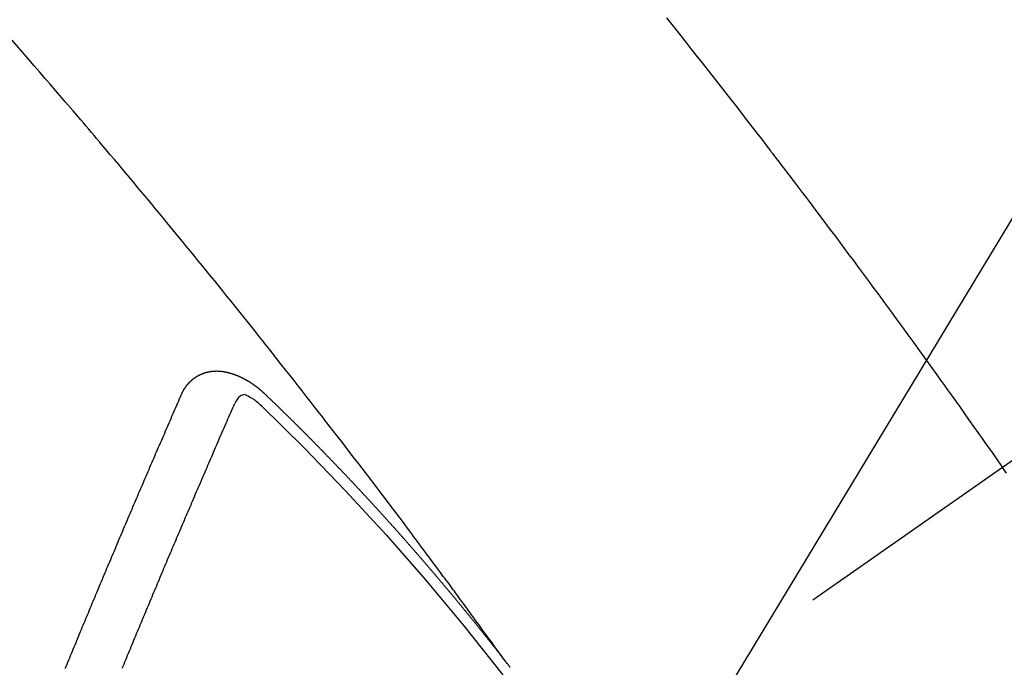
# Model space of a CAD drawing. Extents: x 0 to 26473, y -25 to 8845.
# Drawn here: x 16465 to 16477, y 6789 to 6797 of the extents above; entities that cross this region are included whole.
import ezdxf

# ---------------------------------------------------------------- set-up
doc = ezdxf.new("R2010")
doc.units = 0
doc.header["$LTSCALE"] = 50
doc.header["$MEASUREMENT"] = 0
doc.linetypes.add('CENTER2', pattern=[1.125, 0.75, -0.125, 0.125, -0.125])
doc.linetypes.add('HIDDEN', pattern=[0.375, 0.25, -0.125])
doc.layers.get('0').update_dxf_attribs({"linetype": 'CONTINUOUS'})
doc.layers.get('DEFPOINTS').update_dxf_attribs({"color": 146, "linetype": 'CONTINUOUS'})
for name, color, linetype in [('150-機器', 8, 'CONTINUOUS'), ('160-文字', 254, 'CONTINUOUS'), ('166-寸法B', 11, 'CONTINUOUS')]:
    doc.layers.add(name, color=color, linetype=linetype)
doc.styles.add('KH001', font='txt')
doc.dimstyles.new('KH1xx030', dxfattribs={"dimscale": 30, "dimtxt": 2, "dimasz": 0.6, "dimexe": 0.3, "dimexo": 1.2, "dimgap": 0.5, "dimtad": 3, "dimdec": 1, "dimdsep": 46, "dimlunit": 6, "dimtxsty": 'KH001', "dimblk": 'DOT', "dimcen": 1, "dimdle": 1, "dimclrd": 256, "dimclre": 256, "dimclrt": 256, "dimadec": 0, "dimazin": 0, "dimtfac": 1, "dimtdec": 1, "dimtix": 1, "dimtmove": 2, "dimatfit": 3, "dimldrblk": 'CLOSEDBLANK', "dimfxl": 1, "dimtolj": 1, "dimtzin": 0, "dimlwd": -1, "dimlwe": -1, "dimarcsym": 0})

# ---------------------------------------------------------------- blocks, each defined once
blk = doc.blocks.new('F402_H')
at = {"layer": '150-機器', "color": 13, "linetype": 'CENTER2'}
blk.add_line((0, 0), (244.018, -170.863), dxfattribs=at)
at = {"layer": '150-機器', "color": 13, "linetype": 'HIDDEN'}
for points in [[(216.881, -143.186), (216.766, -143.332), (216.701, -143.413), (216.637, -143.494), (216.573, -143.575), (216.509, -143.656), (216.432, -143.754), (216.355, -143.852), (216.278, -143.949), (216.201, -144.047), (216.099, -144.178), (215.997, -144.309), (215.896, -144.44), (215.795, -144.571), (215.737, -144.645), (215.68, -144.719), (215.623, -144.793), (215.566, -144.868), (215.56, -144.876), (215.554, -144.884), (215.547, -144.892), (215.541, -144.9), (215.471, -144.99), (215.402, -145.081), (215.333, -145.173), (215.264, -145.264), (215.214, -145.33), (215.164, -145.396), (215.113, -145.462), (215.063, -145.528), (214.982, -145.636), (214.901, -145.744), (214.82, -145.853), (214.738, -145.961), (214.682, -146.036), (214.626, -146.111), (214.57, -146.186), (214.514, -146.261), (214.451, -146.345), (214.39, -146.428), (214.328, -146.512), (214.266, -146.596), (214.192, -146.696), (214.118, -146.797), (214.044, -146.898), (213.97, -146.999), (213.897, -147.1), (213.823, -147.201), (213.749, -147.302), (213.676, -147.404), (213.621, -147.48), (213.566, -147.556), (213.511, -147.632), (213.457, -147.708), (213.408, -147.776), (213.359, -147.843), (213.311, -147.911), (213.262, -147.978), (213.208, -148.055), (213.153, -148.132), (213.099, -148.208), (213.044, -148.285), (212.99, -148.361), (212.936, -148.438), (212.882, -148.514), (212.828, -148.591), (212.777, -148.663), (212.726, -148.736), (212.675, -148.809), (212.624, -148.881)], [(218.921, -151.343), (218.966, -151.28), (219.012, -151.217), (219.058, -151.155), (219.103, -151.092), (219.135, -151.049), (219.166, -151.007), (219.197, -150.964), (219.228, -150.921), (219.246, -150.896), (219.264, -150.872), (219.282, -150.847), (219.299, -150.823), (219.317, -150.798), (219.335, -150.774), (219.353, -150.749), (219.37, -150.725), (219.384, -150.707), (219.397, -150.688), (219.411, -150.67), (219.424, -150.652), (219.451, -150.615), (219.478, -150.578), (219.505, -150.541), (219.532, -150.504), (219.545, -150.486), (219.559, -150.468), (219.572, -150.45), (219.586, -150.431), (219.603, -150.407), (219.621, -150.383), (219.639, -150.358), (219.657, -150.334), (219.676, -150.31), (219.694, -150.285), (219.712, -150.261), (219.73, -150.237), (219.771, -150.182), (219.811, -150.127), (219.852, -150.072), (219.892, -150.018), (219.924, -149.975), (219.956, -149.933), (219.988, -149.891), (220.019, -149.848), (220.042, -149.817), (220.066, -149.786), (220.089, -149.755), (220.112, -149.723), (220.165, -149.652), (220.219, -149.58), (220.274, -149.509), (220.328, -149.437), (220.387, -149.359), (220.446, -149.281), (220.506, -149.202), (220.565, -149.124), (220.62, -149.052), (220.675, -148.98), (220.73, -148.908), (220.785, -148.836), (220.854, -148.746), (220.923, -148.656), (220.992, -148.566), (221.061, -148.477), (221.108, -148.417), (221.154, -148.358), (221.2, -148.298), (221.246, -148.239), (221.297, -148.173), (221.348, -148.108), (221.399, -148.042), (221.45, -147.977), (221.501, -147.912), (221.552, -147.846), (221.604, -147.781), (221.655, -147.716), (221.711, -147.645), (221.767, -147.575), (221.823, -147.504), (221.878, -147.433), (221.92, -147.38), (221.962, -147.327), (222.004, -147.274), (222.047, -147.221), (222.098, -147.156), (222.15, -147.092), (222.201, -147.027), (222.253, -146.962), (222.305, -146.898), (222.356, -146.834), (222.408, -146.77), (222.46, -146.705), (222.512, -146.641), (222.564, -146.577), (222.615, -146.513), (222.667, -146.449), (222.719, -146.385), (222.771, -146.321), (222.824, -146.257), (222.876, -146.193), (222.923, -146.135), (222.971, -146.078), (223.018, -146.02), (223.066, -145.962), (223.103, -145.916), (223.141, -145.87), (223.179, -145.823), (223.217, -145.777), (223.264, -145.72), (223.312, -145.662), (223.36, -145.605), (223.407, -145.547), (223.464, -145.478), (223.522, -145.41), (223.579, -145.341), (223.636, -145.272), (223.684, -145.215), (223.732, -145.158), (223.78, -145.1), (223.828, -145.043), (223.881, -144.981), (223.934, -144.918), (223.987, -144.856), (224.04, -144.793), (224.073, -144.754), (224.107, -144.714), (224.14, -144.675), (224.174, -144.635), (224.207, -144.596), (224.241, -144.556), (224.275, -144.516), (224.309, -144.477), (224.405, -144.364), (224.502, -144.251), (224.598, -144.139), (224.695, -144.026), (224.763, -143.948), (224.831, -143.87), (224.898, -143.792), (224.966, -143.713), (225.073, -143.591), (225.18, -143.469)], [(223.03, -147.952), (223.029, -147.95), (223.028, -147.948), (223.027, -147.946), (223.026, -147.943), (223.024, -147.941), (223.023, -147.939), (223.022, -147.937), (223.021, -147.935), (223.021, -147.932), (223.02, -147.93), (223.018, -147.928), (223.017, -147.926), (223.016, -147.924), (223.014, -147.922), (223.014, -147.919), (223.013, -147.917), (223.012, -147.915), (223.01, -147.913), (223.009, -147.911), (223.008, -147.909), (223.007, -147.907), (223.006, -147.905), (223.005, -147.903), (223.003, -147.9), (223.002, -147.897), (223.001, -147.895), (223, -147.893), (222.999, -147.892), (222.997, -147.889), (222.996, -147.887), (222.995, -147.885), (222.994, -147.883), (222.992, -147.882), (222.991, -147.88), (222.989, -147.877), (222.988, -147.876), (222.987, -147.874), (222.986, -147.872), (222.984, -147.869), (222.983, -147.867), (222.982, -147.866), (222.981, -147.864), (222.98, -147.862), (222.978, -147.859), (222.977, -147.858), (222.975, -147.856), (222.974, -147.854), (222.973, -147.852), (222.971, -147.85), (222.969, -147.849), (222.968, -147.847), (222.967, -147.845), (222.965, -147.842), (222.964, -147.841), (222.963, -147.839), (222.962, -147.837), (222.959, -147.836), (222.958, -147.834), (222.956, -147.832), (222.955, -147.83), (222.954, -147.828), (222.952, -147.827), (222.951, -147.825), (222.949, -147.824), (222.947, -147.821), (222.946, -147.819), (222.945, -147.818), (222.944, -147.816), (222.941, -147.814), (222.94, -147.812), (222.938, -147.811), (222.937, -147.809), (222.935, -147.808), (222.934, -147.806), (222.932, -147.804), (222.931, -147.803), (222.929, -147.801), (222.927, -147.8), (222.926, -147.798), (222.924, -147.797), (222.922, -147.794), (222.921, -147.793), (222.919, -147.792), (222.918, -147.79), (222.916, -147.788), (222.914, -147.787), (222.913, -147.785), (222.911, -147.784), (222.909, -147.782), (222.908, -147.78), (222.906, -147.779), (222.905, -147.778), (222.902, -147.776), (222.901, -147.774), (222.899, -147.773), (222.898, -147.772), (222.895, -147.77), (222.894, -147.768), (222.893, -147.767), (222.891, -147.766), (222.889, -147.764), (222.887, -147.763), (222.885, -147.762), (222.884, -147.76), (222.882, -147.758), (222.88, -147.757), (222.879, -147.756), (222.877, -147.755), (222.874, -147.753), (222.873, -147.752), (222.871, -147.751), (222.869, -147.749), (222.867, -147.748), (222.865, -147.747), (222.864, -147.746), (222.861, -147.744), (222.86, -147.743), (222.858, -147.742), (222.856, -147.741), (222.854, -147.739), (222.852, -147.738), (222.851, -147.737), (222.849, -147.735), (222.847, -147.734), (222.845, -147.732), (222.843, -147.731), (222.842, -147.73), (222.839, -147.729), (222.837, -147.728), (222.835, -147.727), (222.834, -147.726), (222.831, -147.724), (222.83, -147.723), (222.828, -147.723), (222.826, -147.722), (222.823, -147.72), (222.822, -147.719), (222.82, -147.718), (222.818, -147.717), (222.816, -147.715), (222.814, -147.714), (222.812, -147.713), (222.81, -147.713), (222.808, -147.711), (222.806, -147.71), (222.804, -147.71), (222.802, -147.709), (222.8, -147.707), (222.797, -147.707), (222.796, -147.705), (222.794, -147.705), (222.791, -147.703), (222.79, -147.702), (222.787, -147.702), (222.786, -147.701), (222.783, -147.7), (222.781, -147.699), (222.779, -147.698), (222.777, -147.697), (222.776, -147.696), (222.773, -147.695), (222.771, -147.694), (222.769, -147.694), (222.767, -147.693), (222.765, -147.692), (222.762, -147.691), (222.76, -147.69), (222.758, -147.69), (222.756, -147.689), (222.753, -147.688), (222.752, -147.687), (222.75, -147.686), (222.747, -147.686), (222.746, -147.685), (222.743, -147.684), (222.74, -147.684), (222.739, -147.682), (222.737, -147.682), (222.734, -147.682), (222.732, -147.68), (222.73, -147.68), (222.728, -147.679), (222.725, -147.679), (222.724, -147.678), (222.721, -147.678), (222.718, -147.677), (222.716, -147.676), (222.715, -147.675), (222.712, -147.675), (222.71, -147.675), (222.707, -147.674), (222.705, -147.673), (222.703, -147.673), (222.701, -147.672), (222.699, -147.672), (222.697, -147.671), (222.694, -147.67), (222.691, -147.67), (222.689, -147.67), (222.687, -147.669), (222.685, -147.669), (222.683, -147.669), (222.68, -147.668), (222.677, -147.668), (222.675, -147.667), (222.673, -147.667), (222.671, -147.667), (222.669, -147.666), (222.666, -147.666), (222.664, -147.666), (222.662, -147.665), (222.659, -147.664), (222.657, -147.664), (222.655, -147.664), (222.652, -147.663), (222.65, -147.663), (222.648, -147.663), (222.645, -147.663), (222.643, -147.663), (222.641, -147.663), (222.639, -147.662), (222.636, -147.661), (222.633, -147.661), (222.631, -147.661), (222.628, -147.661), (222.626, -147.661), (222.624, -147.66), (222.621, -147.661), (222.619, -147.661), (222.617, -147.66), (222.615, -147.66), (222.612, -147.66), (222.61, -147.66), (222.607, -147.66), (222.605, -147.66), (222.602, -147.66), (222.6, -147.66), (222.597, -147.66), (222.594, -147.659), (222.592, -147.66), (222.589, -147.659), (222.587, -147.659), (222.584, -147.66), (222.582, -147.659), (222.579, -147.66), (222.577, -147.659), (222.574, -147.66), (222.572, -147.66), (222.569, -147.66), (222.567, -147.66), (222.564, -147.66), (222.562, -147.66), (222.559, -147.66), (222.557, -147.66), (222.555, -147.661), (222.553, -147.661), (222.55, -147.661), (222.548, -147.661), (222.545, -147.661), (222.543, -147.662), (222.54, -147.662), (222.538, -147.662), (222.535, -147.663), (222.533, -147.662), (222.53, -147.663), (222.527, -147.663), (222.525, -147.663), (222.522, -147.663), (222.519, -147.664), (222.517, -147.664), (222.515, -147.665), (222.512, -147.665), (222.51, -147.666), (222.507, -147.665), (222.505, -147.666), (222.502, -147.666), (222.499, -147.667), (222.497, -147.666), (222.495, -147.667), (222.492, -147.668), (222.489, -147.668), (222.486, -147.669), (222.484, -147.669), (222.482, -147.669), (222.479, -147.67), (222.477, -147.671), (222.474, -147.671), (222.471, -147.672), (222.468, -147.672), (222.466, -147.673), (222.463, -147.673), (222.461, -147.674), (222.458, -147.675), (222.455, -147.675), (222.453, -147.676), (222.45, -147.676), (222.448, -147.677), (222.445, -147.678), (222.442, -147.678), (222.44, -147.679), (222.438, -147.68), (222.435, -147.68), (222.432, -147.681), (222.429, -147.681), (222.427, -147.682), (222.424, -147.683), (222.422, -147.683), (222.419, -147.684), (222.417, -147.685), (222.414, -147.685), (222.411, -147.686), (222.409, -147.687), (222.406, -147.688), (222.403, -147.689), (222.401, -147.689), (222.399, -147.69), (222.396, -147.691), (222.393, -147.691), (222.39, -147.693), (222.388, -147.694), (222.385, -147.694), (222.383, -147.695), (222.38, -147.696), (222.377, -147.697), (222.375, -147.698), (222.372, -147.698), (222.369, -147.699), (222.367, -147.701), (222.364, -147.701), (222.362, -147.702), (222.359, -147.703), (222.356, -147.704), (222.354, -147.705), (222.351, -147.706), (222.349, -147.708), (222.346, -147.708), (222.343, -147.709), (222.341, -147.71), (222.338, -147.711), (222.336, -147.712), (222.332, -147.713), (222.331, -147.714), (222.328, -147.715), (222.324, -147.716), (222.322, -147.717), (222.319, -147.719), (222.317, -147.72), (222.314, -147.72), (222.312, -147.722), (222.309, -147.722), (222.306, -147.724), (222.304, -147.725), (222.301, -147.727), (222.298, -147.727), (222.296, -147.729), (222.293, -147.73), (222.291, -147.731), (222.288, -147.732), (222.285, -147.734), (222.283, -147.735), (222.28, -147.736), (222.278, -147.737), (222.275, -147.739), (222.273, -147.74), (222.269, -147.741), (222.267, -147.742), (222.264, -147.743), (222.261, -147.745), (222.26, -147.746), (222.256, -147.748), (222.254, -147.749), (222.251, -147.75), (222.249, -147.751), (222.246, -147.753), (222.243, -147.754), (222.241, -147.755), (222.239, -147.757), (222.235, -147.758), (222.233, -147.759), (222.231, -147.761), (222.227, -147.763), (222.225, -147.764), (222.223, -147.766), (222.219, -147.767), (222.218, -147.768), (222.215, -147.77), (222.212, -147.771), (222.21, -147.772), (222.207, -147.774), (222.205, -147.776), (222.201, -147.777), (222.199, -147.778), (222.197, -147.78), (222.193, -147.782), (222.191, -147.783), (222.189, -147.784), (222.186, -147.786), (222.184, -147.788), (222.18, -147.79), (222.178, -147.791), (222.176, -147.792), (222.173, -147.794), (222.17, -147.796), (222.168, -147.798), (222.165, -147.799), (222.163, -147.8), (222.161, -147.802), (222.158, -147.804), (222.155, -147.806), (222.152, -147.807), (222.15, -147.809), (222.147, -147.811), (222.145, -147.812), (222.143, -147.814), (222.14, -147.816), (222.137, -147.817), (222.134, -147.819), (222.132, -147.821), (222.129, -147.823), (222.127, -147.825), (222.124, -147.827), (222.121, -147.829), (222.12, -147.83), (222.117, -147.832), (222.114, -147.833), (222.112, -147.835), (222.109, -147.837), (222.107, -147.839), (222.104, -147.841), (222.102, -147.843), (222.099, -147.845), (222.096, -147.846), (222.093, -147.848), (222.091, -147.85), (222.089, -147.852), (222.087, -147.854), (222.084, -147.856), (222.082, -147.858), (222.079, -147.86), (222.076, -147.862), (222.074, -147.863), (222.071, -147.865), (222.069, -147.867), (222.066, -147.869), (222.064, -147.871), (222.061, -147.874), (222.058, -147.876), (222.056, -147.877), (222.054, -147.88), (222.051, -147.882), (222.049, -147.884), (222.046, -147.886), (222.044, -147.887), (222.041, -147.889), (222.04, -147.892), (222.036, -147.894), (222.034, -147.896), (222.031, -147.898), (222.029, -147.9), (222.027, -147.902), (222.025, -147.904), (222.022, -147.906), (222.019, -147.909), (222.017, -147.911), (222.015, -147.913), (222.012, -147.915), (222.01, -147.917), (222.008, -147.919), (222.005, -147.922), (222.002, -147.924), (222, -147.926), (221.998, -147.928), (221.995, -147.93), (221.992, -147.933), (221.99, -147.935), (221.988, -147.937), (221.986, -147.939), (221.983, -147.941), (221.981, -147.944)], [(221.981, -147.944), (221.974, -147.951), (221.967, -147.957), (221.96, -147.963), (221.954, -147.969), (221.948, -147.976), (221.94, -147.983), (221.934, -147.989), (221.927, -147.995), (221.92, -148.002), (221.913, -148.008), (221.907, -148.015), (221.9, -148.022), (221.893, -148.028), (221.886, -148.034), (221.88, -148.04), (221.873, -148.048), (221.866, -148.054), (221.859, -148.06), (221.853, -148.066), (221.845, -148.073), (221.839, -148.08), (221.833, -148.086), (221.826, -148.093), (221.819, -148.099), (221.812, -148.106), (221.806, -148.113), (221.799, -148.119), (221.792, -148.125), (221.785, -148.132), (221.779, -148.139), (221.772, -148.145), (221.765, -148.151), (221.758, -148.158), (221.752, -148.165), (221.745, -148.171), (221.738, -148.178), (221.732, -148.184), (221.725, -148.191), (221.718, -148.198), (221.711, -148.204), (221.705, -148.211), (221.698, -148.218), (221.691, -148.224), (221.685, -148.23), (221.679, -148.237), (221.671, -148.244), (221.664, -148.25), (221.658, -148.257), (221.651, -148.264), (221.644, -148.27), (221.638, -148.276), (221.632, -148.283), (221.624, -148.29), (221.617, -148.296), (221.611, -148.303), (221.605, -148.309), (221.597, -148.316), (221.591, -148.323), (221.585, -148.329), (221.577, -148.336), (221.571, -148.343), (221.565, -148.349), (221.558, -148.355), (221.551, -148.363), (221.544, -148.369), (221.538, -148.376), (221.531, -148.383), (221.524, -148.389), (221.518, -148.396), (221.512, -148.402), (221.504, -148.409), (221.497, -148.416), (221.491, -148.422), (221.484, -148.429), (221.478, -148.436), (221.471, -148.442), (221.464, -148.449), (221.458, -148.456), (221.451, -148.462), (221.444, -148.469), (221.438, -148.476), (221.431, -148.482), (221.425, -148.489), (221.418, -148.496), (221.411, -148.502), (221.405, -148.509), (221.398, -148.516), (221.392, -148.523), (221.385, -148.529), (221.378, -148.536), (221.372, -148.543), (221.365, -148.549), (221.358, -148.557), (221.352, -148.563), (221.346, -148.57), (221.338, -148.577), (221.331, -148.583), (221.325, -148.59), (221.318, -148.597), (221.312, -148.604), (221.305, -148.61), (221.299, -148.617), (221.292, -148.624), (221.285, -148.63), (221.279, -148.637), (221.272, -148.644), (221.266, -148.65), (221.259, -148.657), (221.253, -148.664), (221.246, -148.67), (221.239, -148.678), (221.233, -148.684), (221.226, -148.692), (221.219, -148.698), (221.213, -148.705), (221.206, -148.712), (221.2, -148.719), (221.193, -148.725), (221.187, -148.732), (221.18, -148.739), (221.174, -148.745), (221.167, -148.752), (221.161, -148.759), (221.153, -148.766), (221.147, -148.773), (221.14, -148.779), (221.134, -148.787), (221.127, -148.793), (221.121, -148.8), (221.114, -148.807), (221.108, -148.814), (221.101, -148.821), (221.095, -148.827), (221.088, -148.834), (221.081, -148.841), (221.074, -148.847), (221.068, -148.855), (221.061, -148.861), (221.055, -148.868), (221.049, -148.876), (221.042, -148.882), (221.035, -148.889), (221.029, -148.896), (221.023, -148.902), (221.015, -148.909), (221.009, -148.916), (221.002, -148.923), (220.996, -148.93), (220.99, -148.937), (220.983, -148.944), (220.977, -148.951), (220.969, -148.958), (220.963, -148.964), (220.957, -148.971), (220.95, -148.978), (220.944, -148.985), (220.937, -148.992), (220.931, -148.999), (220.925, -149.006), (220.917, -149.013), (220.911, -149.019), (220.904, -149.026), (220.898, -149.033), (220.892, -149.041), (220.885, -149.047), (220.879, -149.054), (220.871, -149.061), (220.865, -149.068), (220.859, -149.075), (220.852, -149.081), (220.846, -149.089), (220.84, -149.096), (220.833, -149.102), (220.826, -149.11), (220.82, -149.116), (220.813, -149.123), (220.807, -149.13), (220.801, -149.138), (220.794, -149.144), (220.787, -149.152), (220.781, -149.158), (220.774, -149.165), (220.768, -149.172), (220.762, -149.179), (220.755, -149.186), (220.749, -149.193), (220.742, -149.2), (220.735, -149.207), (220.729, -149.214), (220.723, -149.221), (220.715, -149.228), (220.709, -149.235), (220.704, -149.242), (220.696, -149.249), (220.69, -149.255), (220.684, -149.263), (220.678, -149.27), (220.67, -149.277), (220.664, -149.284), (220.658, -149.291), (220.651, -149.297), (220.645, -149.305), (220.639, -149.312), (220.632, -149.319), (220.625, -149.326), (220.619, -149.333), (220.613, -149.34), (220.607, -149.347), (220.599, -149.354), (220.593, -149.361), (220.587, -149.368), (220.581, -149.375), (220.574, -149.382), (220.568, -149.389), (220.561, -149.396), (220.555, -149.403), (220.548, -149.41), (220.542, -149.417), (220.535, -149.424), (220.529, -149.431), (220.522, -149.438), (220.516, -149.445), (220.509, -149.453), (220.503, -149.459), (220.497, -149.467), (220.49, -149.473), (220.484, -149.481), (220.478, -149.488), (220.471, -149.495), (220.465, -149.502), (220.458, -149.509), (220.452, -149.516), (220.445, -149.523), (220.439, -149.53), (220.433, -149.538), (220.426, -149.544), (220.419, -149.552), (220.414, -149.558), (220.407, -149.566), (220.401, -149.573), (220.394, -149.58), (220.388, -149.587), (220.381, -149.594), (220.375, -149.601), (220.369, -149.609), (220.363, -149.615), (220.356, -149.623), (220.349, -149.63), (220.343, -149.637), (220.336, -149.644), (220.33, -149.651), (220.324, -149.659), (220.318, -149.665), (220.311, -149.673), (220.305, -149.68), (220.298, -149.687), (220.292, -149.694), (220.285, -149.701), (220.279, -149.708), (220.273, -149.716), (220.267, -149.722), (220.26, -149.73), (220.254, -149.737), (220.248, -149.744), (220.241, -149.751), (220.235, -149.758), (220.228, -149.766), (220.222, -149.773), (220.216, -149.78), (220.21, -149.787), (220.203, -149.795), (220.197, -149.801), (220.191, -149.809), (220.185, -149.816), (220.178, -149.823), (220.172, -149.831), (220.165, -149.837), (220.158, -149.845), (220.152, -149.852), (220.146, -149.859), (220.14, -149.866), (220.133, -149.873), (220.127, -149.88), (220.121, -149.888), (220.114, -149.895), (220.108, -149.902), (220.102, -149.91), (220.096, -149.917), (220.089, -149.924), (220.083, -149.931), (220.077, -149.939), (220.071, -149.945), (220.064, -149.953), (220.058, -149.961), (220.052, -149.967), (220.045, -149.975), (220.039, -149.982), (220.033, -149.989), (220.027, -149.996), (220.02, -150.004), (220.014, -150.011), (220.008, -150.018), (220.001, -150.026), (219.995, -150.032), (219.989, -150.04), (219.983, -150.047), (219.976, -150.054), (219.97, -150.062), (219.964, -150.069), (219.957, -150.076), (219.951, -150.083), (219.945, -150.091), (219.939, -150.098), (219.932, -150.105), (219.925, -150.113), (219.92, -150.12), (219.913, -150.127), (219.907, -150.134), (219.9, -150.142), (219.894, -150.149), (219.888, -150.156), (219.882, -150.164), (219.876, -150.171), (219.87, -150.178), (219.863, -150.186), (219.857, -150.193), (219.851, -150.2), (219.845, -150.207), (219.838, -150.215), (219.832, -150.222), (219.826, -150.229), (219.819, -150.237), (219.813, -150.244), (219.807, -150.252), (219.801, -150.259), (219.795, -150.266), (219.788, -150.274), (219.782, -150.28), (219.776, -150.288), (219.769, -150.296), (219.763, -150.302), (219.757, -150.31), (219.752, -150.317), (219.745, -150.325), (219.739, -150.333), (219.733, -150.339), (219.726, -150.347), (219.72, -150.354), (219.714, -150.361), (219.708, -150.37), (219.702, -150.376), (219.695, -150.384), (219.689, -150.392), (219.683, -150.398), (219.676, -150.406), (219.67, -150.413), (219.665, -150.421), (219.658, -150.428), (219.652, -150.435), (219.646, -150.443), (219.64, -150.45), (219.633, -150.457), (219.627, -150.465), (219.621, -150.472), (219.615, -150.48), (219.608, -150.487), (219.602, -150.494), (219.597, -150.502), (219.591, -150.509), (219.584, -150.517), (219.578, -150.524), (219.572, -150.531), (219.566, -150.539), (219.559, -150.547), (219.553, -150.554), (219.547, -150.561), (219.541, -150.569), (219.535, -150.576), (219.529, -150.584), (219.523, -150.591), (219.516, -150.598), (219.511, -150.606), (219.505, -150.613), (219.498, -150.621), (219.491, -150.628), (219.486, -150.636), (219.48, -150.643), (219.473, -150.651), (219.467, -150.658), (219.462, -150.666), (219.456, -150.673), (219.449, -150.68), (219.443, -150.688), (219.437, -150.695), (219.431, -150.703), (219.424, -150.71), (219.419, -150.718), (219.413, -150.725), (219.406, -150.733), (219.4, -150.74), (219.394, -150.748), (219.388, -150.755), (219.382, -150.762), (219.376, -150.77), (219.37, -150.778), (219.364, -150.785), (219.357, -150.792), (219.352, -150.8), (219.345, -150.807), (219.339, -150.815), (219.334, -150.822), (219.327, -150.83), (219.321, -150.837), (219.316, -150.845), (219.309, -150.852), (219.302, -150.86), (219.297, -150.867), (219.291, -150.875), (219.284, -150.883), (219.279, -150.89), (219.273, -150.897), (219.266, -150.905), (219.261, -150.912), (219.254, -150.92), (219.248, -150.928), (219.243, -150.935), (219.236, -150.943), (219.23, -150.951), (219.224, -150.958), (219.218, -150.965), (219.212, -150.973), (219.206, -150.98), (219.2, -150.988), (219.194, -150.996), (219.188, -151.003), (219.182, -151.011), (219.176, -151.018), (219.17, -151.025), (219.164, -151.033), (219.157, -151.041), (219.152, -151.048), (219.146, -151.056), (219.14, -151.064), (219.134, -151.071), (219.128, -151.078), (219.122, -151.087), (219.116, -151.093), (219.11, -151.102), (219.104, -151.109), (219.098, -151.117), (219.092, -151.124), (219.085, -151.132), (219.08, -151.14), (219.074, -151.147), (219.068, -151.155), (219.061, -151.162), (219.056, -151.17), (219.05, -151.177), (219.044, -151.186), (219.038, -151.192), (219.032, -151.2), (219.026, -151.208), (219.021, -151.215), (219.014, -151.223), (219.008, -151.231), (219.002, -151.238), (218.996, -151.246), (218.99, -151.254), (218.984, -151.261), (218.979, -151.269), (218.972, -151.276), (218.966, -151.284), (218.96, -151.291), (218.955, -151.299), (218.948, -151.307), (218.943, -151.314), (218.936, -151.322), (218.931, -151.33), (218.925, -151.337)], [(222.012, -148.105), (222.028, -148.091), (222.045, -148.077), (222.061, -148.063), (222.077, -148.05), (222.088, -148.041), (222.099, -148.033), (222.109, -148.025), (222.12, -148.018), (222.137, -148.008), (222.153, -147.998), (222.17, -147.989), (222.187, -147.979), (222.198, -147.973), (222.209, -147.967), (222.22, -147.962), (222.232, -147.959), (222.246, -147.96), (222.26, -147.964), (222.273, -147.97), (222.286, -147.978), (222.308, -147.997), (222.326, -148.02), (222.342, -148.045), (222.356, -148.071)], [(224.505, -151.43), (224.494, -151.403), (224.483, -151.375), (224.472, -151.347), (224.461, -151.32), (224.449, -151.292), (224.437, -151.264), (224.426, -151.237), (224.415, -151.21), (224.404, -151.182), (224.391, -151.154), (224.38, -151.127), (224.369, -151.1), (224.358, -151.072), (224.346, -151.045), (224.335, -151.016), (224.324, -150.989), (224.312, -150.961), (224.3, -150.933), (224.289, -150.906), (224.278, -150.879), (224.266, -150.851), (224.254, -150.823), (224.243, -150.796), (224.231, -150.768), (224.22, -150.741), (224.208, -150.713), (224.196, -150.685), (224.186, -150.657), (224.174, -150.63), (224.162, -150.602), (224.151, -150.574), (224.139, -150.546), (224.128, -150.519), (224.116, -150.492), (224.104, -150.464), (224.093, -150.436), (224.081, -150.408), (224.07, -150.381), (224.058, -150.353), (224.046, -150.326), (224.035, -150.297), (224.024, -150.27), (224.011, -150.242), (224, -150.214), (223.988, -150.186), (223.977, -150.159), (223.965, -150.131), (223.953, -150.104), (223.941, -150.076), (223.929, -150.048), (223.918, -150.02), (223.906, -149.992), (223.895, -149.965), (223.883, -149.937), (223.87, -149.909), (223.86, -149.881), (223.848, -149.853), (223.836, -149.825), (223.824, -149.798), (223.812, -149.77), (223.8, -149.742), (223.789, -149.714), (223.777, -149.686), (223.765, -149.659), (223.753, -149.631), (223.741, -149.603), (223.729, -149.575), (223.717, -149.547), (223.706, -149.52), (223.694, -149.492), (223.682, -149.464), (223.67, -149.436), (223.659, -149.408), (223.647, -149.38), (223.635, -149.352), (223.623, -149.324), (223.611, -149.296), (223.598, -149.268), (223.587, -149.241), (223.575, -149.213), (223.563, -149.185), (223.551, -149.157), (223.539, -149.129), (223.527, -149.101), (223.515, -149.073), (223.503, -149.045), (223.491, -149.018), (223.479, -148.99), (223.467, -148.962), (223.455, -148.934), (223.443, -148.906), (223.431, -148.877), (223.419, -148.849), (223.407, -148.821), (223.395, -148.793), (223.383, -148.766), (223.371, -148.738), (223.359, -148.71), (223.347, -148.682), (223.335, -148.654), (223.323, -148.626), (223.311, -148.598), (223.298, -148.57), (223.286, -148.542), (223.274, -148.514), (223.261, -148.485), (223.249, -148.458), (223.237, -148.43), (223.225, -148.402), (223.213, -148.374), (223.201, -148.346), (223.189, -148.318), (223.177, -148.29), (223.164, -148.261), (223.152, -148.233), (223.14, -148.205), (223.128, -148.177), (223.116, -148.149), (223.104, -148.121), (223.091, -148.092), (223.079, -148.064), (223.067, -148.036), (223.055, -148.008), (223.042, -147.98), (223.03, -147.952)], [(223.782, -151.426), (223.771, -151.399), (223.76, -151.372), (223.748, -151.344), (223.737, -151.317), (223.726, -151.29), (223.714, -151.262), (223.702, -151.234), (223.691, -151.207), (223.68, -151.179), (223.669, -151.152), (223.657, -151.125), (223.645, -151.097), (223.634, -151.069), (223.623, -151.042), (223.611, -151.015), (223.6, -150.987), (223.588, -150.959), (223.577, -150.932), (223.565, -150.905), (223.554, -150.877), (223.542, -150.849), (223.531, -150.822), (223.52, -150.795), (223.507, -150.767), (223.496, -150.739), (223.485, -150.712), (223.474, -150.684), (223.462, -150.657), (223.45, -150.629), (223.439, -150.602), (223.427, -150.574), (223.416, -150.546), (223.404, -150.519), (223.393, -150.49), (223.382, -150.463), (223.37, -150.435), (223.358, -150.408), (223.346, -150.38), (223.335, -150.352), (223.324, -150.325), (223.312, -150.297), (223.3, -150.27), (223.288, -150.242), (223.277, -150.214), (223.265, -150.186), (223.254, -150.159), (223.241, -150.131), (223.23, -150.104), (223.218, -150.076), (223.207, -150.048), (223.195, -150.02), (223.183, -149.993), (223.171, -149.965), (223.159, -149.937), (223.148, -149.91), (223.136, -149.882), (223.125, -149.854), (223.113, -149.827), (223.1, -149.799), (223.089, -149.771), (223.077, -149.743), (223.066, -149.716), (223.054, -149.688), (223.042, -149.66), (223.03, -149.633), (223.018, -149.605), (223.006, -149.577), (222.995, -149.549), (222.983, -149.521), (222.971, -149.493), (222.959, -149.466), (222.947, -149.438), (222.935, -149.41), (222.923, -149.382), (222.911, -149.354), (222.9, -149.327), (222.888, -149.299), (222.876, -149.271), (222.864, -149.243), (222.852, -149.215), (222.84, -149.188), (222.828, -149.16), (222.816, -149.132), (222.804, -149.104), (222.792, -149.076), (222.78, -149.048), (222.769, -149.021), (222.756, -148.993), (222.744, -148.965), (222.732, -148.937), (222.72, -148.909), (222.708, -148.881), (222.696, -148.853), (222.684, -148.825), (222.672, -148.797), (222.66, -148.769), (222.648, -148.741), (222.636, -148.714), (222.624, -148.686), (222.612, -148.658), (222.6, -148.63), (222.588, -148.602), (222.576, -148.574), (222.564, -148.546), (222.552, -148.518), (222.54, -148.49), (222.527, -148.462), (222.515, -148.434), (222.503, -148.406), (222.49, -148.378), (222.478, -148.35), (222.466, -148.322), (222.454, -148.294), (222.442, -148.266), (222.43, -148.238), (222.417, -148.211), (222.405, -148.183), (222.392, -148.155), (222.38, -148.127), (222.368, -148.099), (222.356, -148.071)], [(212.573, -148.954), (212.624, -148.881)], [(218.863, -151.416), (218.868, -151.411), (218.872, -151.405), (218.875, -151.401), (218.88, -151.395), (218.884, -151.39), (218.887, -151.385), (218.892, -151.38), (218.896, -151.374), (218.9, -151.369), (218.905, -151.364), (218.909, -151.358), (218.912, -151.353), (218.917, -151.348), (218.921, -151.342), (218.925, -151.337)]]:
    blk.add_lwpolyline(points, dxfattribs=at)
blk.add_arc((243.713, -170.649), 31.291, 133.8895, 156.1104, dxfattribs=at)
blk = doc.blocks.new('_Dot')
at = {"color": 0, "linetype": 'ByBlock', "lineweight": -2}
blk.add_line((-0.5, 0), (-1, 0), dxfattribs=at)
at = {"color": 0, "linetype": 'ByBlock', "const_width": 0.5}
blk.add_lwpolyline([(-0.25, 0, 1), (0.25, 0, 1)], format="xyb", close=True, dxfattribs=at)
blk = doc.blocks.new('*D308')
at = {"layer": '166-寸法B', "transparency": 16777216}
for p, q in [((16803.729, 7259.942), (16479.861, 7259.942)), ((16488.861, 7241.942), (16488.861, 6752.942)), ((16786.13, 6734.942), (16479.861, 6734.942))]:
    blk.add_line(p, q, dxfattribs=at)
at = {"layer": 'DEFPOINTS', "color": 0, "transparency": 16777216}
for p in [(16839.729, 7259.942), (16488.861, 6734.942), (16822.13, 6734.942)]:
    blk.add_point(p, dxfattribs=at)
at = {"layer": '166-寸法B', "transparency": 16777216, "xscale": 18, "yscale": 18, "zscale": 18}
for p, rotation in [((16488.861, 7259.942), 90), ((16488.861, 6734.942), 270)]:
    blk.add_blockref('_Dot', p, dxfattribs=dict(at, rotation=rotation))
at = {"layer": '166-寸法B', "transparency": 16777216, "insert": (16439.596, 7126.158), "char_height": 60, "attachment_point": 5, "rotation": 90, "style": 'KH001'}
blk.add_mtext('\\A1;525', dxfattribs=at)
blk = doc.blocks.new('_ClosedBlank')
at = {"color": 0, "linetype": 'ByBlock', "lineweight": -2}
for p, q in [((-1, 0.16667), (0, 0)), ((-1, 0.16667), (-1, -0.16667)), ((0, 0), (-1, -0.16667))]:
    blk.add_line(p, q, dxfattribs=at)

msp = doc.modelspace()

# ---------------------------------------------------------------- block references
at = {"layer": '150-機器', "xscale": -1}
msp.add_blockref('F402_H', (16689.736, 6940.134), dxfattribs=at)

# ---------------------------------------------------------------- dimensions: what is measured, and where the dimension line sits
at = {"layer": '166-寸法B'}
dim = msp.add_linear_dim(base=(16488.861, 6734.942), p1=(16839.729, 7259.942), p2=(16822.13, 6734.942), angle=90, dimstyle='KH1xx030', dxfattribs=at)
dim.commit()
dim.dimension.update_dxf_attribs({"geometry": '*D308', "text_midpoint": (16439.596, 7126.158), "dimtype": 128})

# ---------------------------------------------------------------- leaders
at = {"layer": '160-文字', "annotation_type": 0, "has_hookline": 1, "hookline_direction": 1, "text_width": 963.959}
msp.add_leader([(16569.744, 6947.323), (15487.472, 5158.371), (15469.472, 5158.371)], dimstyle='KH1xx030', override={"dimgap": 0.5, "dimtad": 1}, dxfattribs=at)
at = {"layer": '160-文字'}
msp.add_leader([(16809.744, 6939.942), (15487.472, 5158.371)], dimstyle='KH1xx030', override={"dimgap": 0.5, "dimtad": 1}, dxfattribs=at)

doc.saveas('drawing.dxf')
